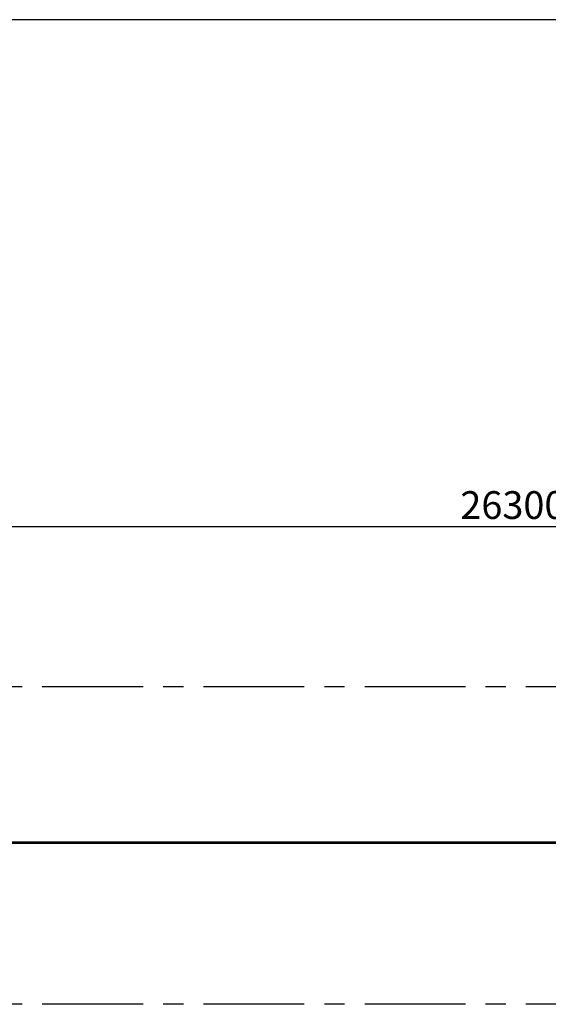
# Model space of a CAD drawing. Units: millimetres. Extents: x 5 to 415, y 5 to 292.
# Drawn here: x 143 to 210, y 168 to 292 of the extents above; entities that cross this region are included whole.
import ezdxf

# ---------------------------------------------------------------- set-up
doc = ezdxf.new("R2010")
doc.units = ezdxf.units.MM
doc.linetypes.add('CENTERX2', pattern=[20.32, 12.7, -2.54, 2.54, -2.54])
doc.linetypes.add('PHANTOM', pattern=[12.7, 6.35, -1.27, 1.27, -1.27, 1.27, -1.27])
doc.layers.add('1', color=7, linetype='Continuous', lineweight=25)
doc.styles.add('SLDTEXTSTYLE0', font='ISOCP', dxfattribs={"width": 0.96})
doc.dimstyles.new('SLDDIMSTYLE0', dxfattribs={"dimtxt": 3.5, "dimasz": 3.302, "dimexe": 0, "dimexo": 0.0625, "dimgap": 0.875, "dimtad": 1, "dimlfac": 100, "dimrnd": 1e-09, "dimzin": 12, "dimdsep": 46, "dimtxsty": 'SLDTEXTSTYLE0', "dimsah": 1, "dimcen": 0.09, "dimadec": 0, "dimazin": 3, "dimtfac": 1, "dimtofl": 0, "dimtmove": 0, "dimatfit": 3, "dimfxl": 0, "dimfrac": 2, "dimtolj": 1, "dimtzin": 12, "dimarcsym": 0})

# ---------------------------------------------------------------- blocks, each defined once
blk = doc.blocks.new('_D_1')
at = {"layer": '1'}
for p, q in [((78.8, 208.97), (78.8, 229.1)), ((341.8, 208.97), (341.8, 229.1)), ((341.8, 228.1), (78.8, 228.1))]:
    blk.add_line(p, q, dxfattribs=at)
for points in [[(78.8, 228.1), (82.1, 227.59), (82.1, 228.61)], [(341.8, 228.1), (338.5, 228.61), (338.5, 227.59)]]:
    blk.add_solid(points, dxfattribs=at)
at = {"layer": '1', "insert": (198.91, 232.61), "char_height": 3.5, "attachment_point": 1, "style": 'SLDTEXTSTYLE0'}
blk.add_mtext('26300', dxfattribs=at)

msp = doc.modelspace()

# ---------------------------------------------------------------- linework, layer by layer
at = {"color": 7, "linetype": 'Continuous', "lineweight": 25}
for p, q in [((276.75071, 188.38624), (132.74686, 188.38624)), ((132.74686, 188.28624), (276.75065, 188.28624))]:
    msp.add_line(p, q, dxfattribs=at)
at = {"color": 7, "linetype": 'PHANTOM', "lineweight": 18}
for p, q in [((276.75071, 188.38624), (132.74686, 188.38624)), ((132.74686, 188.28624), (276.75065, 188.28624))]:
    msp.add_line(p, q, dxfattribs=at)
at = {"layer": '1'}
msp.add_line((415, 292), (5, 292), dxfattribs=at)
at = {"layer": '1', "linetype": 'CENTERX2'}
for p, q in [((341.80063, 207.97408), (78.80063, 207.97408)), ((341.80063, 167.97408), (78.80063, 167.97408))]:
    msp.add_line(p, q, dxfattribs=at)

# ---------------------------------------------------------------- dimensions: what is measured, and where the dimension line sits
at = {"layer": '1'}
dim = msp.add_linear_dim(base=(78.80063, 228.10035), p1=(341.80063, 207.97408), p2=(78.80063, 207.97408), angle=0, dimstyle='SLDDIMSTYLE0', dxfattribs=at)
dim.commit()
dim.dimension.update_dxf_attribs({"geometry": '_D_1', "text_midpoint": (205.02127, 228.10035), "dimtype": 160})

doc.saveas('drawing.dxf')
